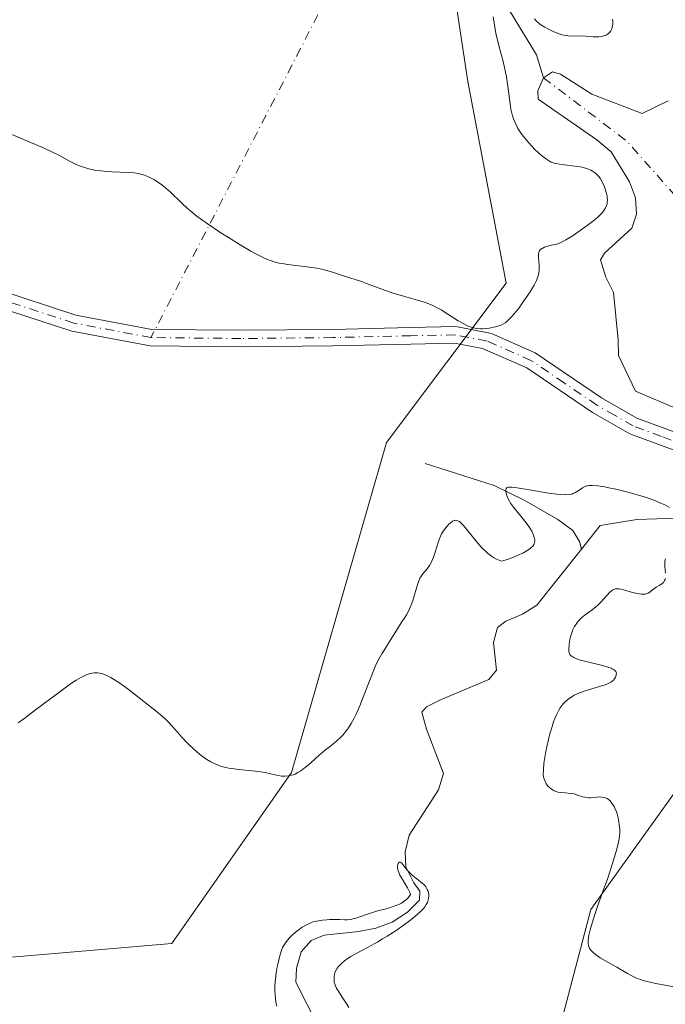
# Model space of a CAD drawing. Units: metres. Extents: x 632637 to 636123, y 4660283 to 4662645.
# Drawn here: x 634095 to 634189, y 4660633 to 4660777 of the extents above; entities that cross this region are included whole.
import ezdxf

# ---------------------------------------------------------------- set-up
doc = ezdxf.new("R2010")
doc.units = ezdxf.units.M
doc.header["$MEASUREMENT"] = 0
doc.linetypes.add('DGN Style 4', pattern=[2.6384748266838614, 1.318413404963828, -0.6592067024819142, 0.001648016756204785, -0.6592067024819142])
for name, color, linetype, lineweight in [('Camino Cxs', 7, 'Continuous', 0), ('Camino eje', 30, 'DGN Style 4', 13), ('Camino eje virtual', 6, 'DGN Style 4', 0), ('Corriente natural eje', 4, 'DGN Style 4', 0), ('Corriente natural lineal', 142, 'Continuous', 13), ('Cultivos herbáceos CxS', 92, 'Continuous', 0), ('Curva de nivel normal', 30, 'Continuous', 0), ('Estanque Cxs', 5, 'Continuous', 0), ('Matorral CxS', 135, 'Continuous', 0)]:
    doc.layers.add(name, color=color, linetype=linetype, lineweight=lineweight)

# ---------------------------------------------------------------- blocks, each defined once
blk = doc.blocks.new('*U3')
at = {"layer": 'Matorral CxS', "color": 135, "linetype": 'Continuous', "lineweight": 0}
for points in [[(634043.8170999996, 4660635.672300001, 456.6811000000016), (634117.3049, 4660641.899499999, 458.5179000000062), (634134.7430999996, 4660666.822899999, 460.1919999999955), (634148.5774999997, 4660714.941099999, 463.249100000001), (634165.9835000001, 4660738.148499999, 465.7149000000064), (634160.3975000001, 4660767.532299999, 467.1070999999939), (634153.4266999997, 4660813.869700001, 470.6671000000061), (634174.6017000005, 4660842.5307, 473.4545000000071), (634182.0771000005, 4660863.8113, 476.5623000000051), (634190.7543000003, 4660862.4793, 476.6791999999987), (634200.7193, 4660857.4937, 478.7832999999956), (634208.1923000002, 4660846.2785, 480.4251999999979), (634216.9115000004, 4660846.2783, 480.2771000000066), (634230.6120999996, 4660857.492699999, 480.4471999999951), (634251.7865000004, 4660851.2619, 479.8246000000072), (634270.4697000004, 4660838.7993, 478.7387000000017), (634280.4341000002, 4660811.3827, 478.4187999999995), (634289.1533000004, 4660798.921499999, 479.2344000000012), (634297.8724999997, 4660800.167300001, 479.3006000000024), (634297.8727000002, 4660817.613299999, 479.3536000000022), (634300.3639000002, 4660853.7523, 479.9119000000064), (634309.0818999996, 4660892.3827, 482.4418000000006)], [(634198.2660999997, 4660621.958500001, 459.6778999999952), (634220.6864999998, 4660640.6501, 461.2324999999983), (634230.2033000002, 4660653.7553, 461.9156999999978), (634233.0241, 4660666.729900001, 462.7853999999934), (634246.8437000001, 4660692.988100001, 464.5831000000035), (634248.0887000002, 4660715.4189, 465.2198999999965), (634256.8076999999, 4660714.172499999, 464.5703000000067), (634265.5268999999, 4660711.680299999, 464.4578000000038), (634281.7191000005, 4660715.4177, 465.0627999999998), (634286.6161000002, 4660746.832900001, 468.1946999999927), (634305.2320999998, 4660757.5505, 469.8234999999986), (634304.1394999997, 4660766.5099, 470.4222000000009), (634299.1574999997, 4660773.987299999, 472.4208000000072), (634280.4735000003, 4660773.9879, 471.3393999999971), (634254.4611000001, 4660763.193499999, 466.3898000000045), (634238.1249000002, 4660756.543500001, 465.045499999993), (634221.9326999999, 4660754.050899999, 464.3273999999947), (634216.9496999999, 4660736.6051, 464.073000000004), (634197.0213000001, 4660705.451900001, 462.2835000000051), (634201.4332999998, 4660679.1417, 461.8549999999959), (634178.3372999999, 4660646.8825, 459.2967999999965), (634172.1098999997, 4660623.205499999, 458.5822000000044)]]:
    blk.add_polyline3d(points, dxfattribs=at)

msp = doc.modelspace()

# ---------------------------------------------------------------- linework, layer by layer
at = {"layer": 'Camino Cxs', "color": 7, "linetype": 'Continuous', "lineweight": 0}
for points in [[(634092.0425000006, 4660737.174699999, 463.5865000000049), (634103.3104999998, 4660733.506100001, 463.7189999999973), (634114.3753000004, 4660731.4233, 463.8788000000059), (634127.3542999999, 4660731.292300001, 464.1931000000041), (634140.6957, 4660731.4243, 464.4835000000021), (634152.0664999997, 4660731.6887, 464.7565000000032), (634158.6781000001, 4660731.8237, 465.005799999999), (634163.8800999997, 4660730.800100001, 464.9713000000047), (634170.2200999996, 4660728.0001, 464.5084000000061), (634179.8701, 4660721.450099999, 464.0118999999977), (634185.0500999996, 4660718.4801, 463.7703000000038), (634193.0800999999, 4660715.5001, 463.5262999999978)], [(634092.0425000006, 4660737.174699999, 463.5865000000049), (634103.3104999998, 4660733.506100001, 463.7189999999973), (634114.3753000004, 4660731.4233, 463.8788000000059), (634127.3542999999, 4660731.292300001, 464.1931000000041), (634140.6957, 4660731.4243, 464.4835000000021), (634152.0664999997, 4660731.6887, 464.7565000000032), (634158.6781000001, 4660731.8237, 465.005799999999), (634163.8800999997, 4660730.800100001, 464.9713000000047), (634170.2200999996, 4660728.0001, 464.5084000000061), (634179.8701, 4660721.450099999, 464.0118999999977), (634185.0500999996, 4660718.4801, 463.7703000000038), (634193.0800999999, 4660715.5001, 463.5262999999978)], [(634192.1601, 4660713.1801, 463.3291000000027), (634183.9901000002, 4660716.200099999, 463.5421000000061), (634178.5500999996, 4660719.3301, 463.9988000000012), (634169.0000999998, 4660725.800100001, 464.399900000004), (634162.5701000001, 4660728.640100001, 464.7905000000028), (634158.4719000002, 4660729.4189, 464.8203999999969), (634152.1189000001, 4660729.2893, 464.5929000000033), (634140.7355000004, 4660729.024499999, 464.3068999999959), (634127.3541000001, 4660728.892100001, 464.0062999999937), (634114.1392999999, 4660729.0255, 463.7498999999953), (634102.7144999999, 4660731.176100001, 463.5850000000065), (634091.2281, 4660734.915899999, 463.4529000000039)], [(634192.1601, 4660713.1801, 463.3291000000027), (634183.9901000002, 4660716.200099999, 463.5421000000061), (634178.5500999996, 4660719.3301, 463.9988000000012), (634169.0000999998, 4660725.800100001, 464.399900000004), (634162.5701000001, 4660728.640100001, 464.7905000000028), (634158.4719000002, 4660729.4189, 464.8203999999969), (634152.1189000001, 4660729.2893, 464.5929000000033), (634140.7355000004, 4660729.024499999, 464.3068999999959), (634127.3541000001, 4660728.892100001, 464.0062999999937), (634114.1392999999, 4660729.0255, 463.7498999999953), (634102.7144999999, 4660731.176100001, 463.5850000000065), (634091.2281, 4660734.915899999, 463.4529000000039)]]:
    msp.add_polyline3d(points, dxfattribs=at)
at = {"layer": 'Camino eje', "color": 30, "linetype": 'DGN Style 4', "lineweight": 13}
msp.add_polyline3d([(634223.4951, 4660698.520099999, 463.4934999999969), (634219.8400999998, 4660701.255100001, 463.3291000000027), (634216.3400999998, 4660703.870100001, 463.1971999999951), (634213.3400999998, 4660705.690099999, 463.0905000000057), (634209.0850999998, 4660707.450099999, 462.9964999999939), (634204.7975000005, 4660709.2301, 463.1604999999981), (634198.5351, 4660711.8551, 463.2967000000062), (634192.6201, 4660714.340100001, 463.4428999999946), (634188.6051000003, 4660715.8301, 463.506899999993), (634184.5201000003, 4660717.340100001, 463.7448000000004), (634181.8000999996, 4660718.905099999, 463.8733999999968), (634179.2100999998, 4660720.390100001, 464.0092000000004), (634174.4351000005, 4660723.6251, 464.2630999999965), (634169.6101000002, 4660726.9001, 464.4428000000044), (634163.2251000004, 4660729.720100001, 464.8816999999981), (634158.5751, 4660730.621300001, 464.9119999999967), (634152.0926999999, 4660730.4891, 464.6745999999985), (634140.7156999996, 4660730.224500001, 464.3951999999991), (634127.3541000001, 4660730.0921, 464.0997000000062), (634114.2572999997, 4660730.224500001, 463.8141000000033), (634103.0125000002, 4660732.3411, 463.6500999999989), (634091.6353000002, 4660736.045299999, 463.5197000000044)], dxfattribs=at)
at = {"layer": 'Camino eje virtual', "color": 6, "linetype": 'DGN Style 4', "lineweight": 0, "extrusion": (-0.03946128570409396, -0.07630823930549091, 0.9963030962235719), "elevation": -380212.9817619329, "flags": 128}
msp.add_lwpolyline([(-1577625.699315053, 4415026.355092594), (-1577625.699315053, 4414866.087817712)], dxfattribs=at)
at = {"layer": 'Corriente natural eje', "color": 4, "linetype": 'DGN Style 4', "lineweight": 0, "extrusion": (0.191282687342382, 0.1558635925425833, 0.9690807365966968), "elevation": 848199.9776026439, "flags": 128}
msp.add_lwpolyline([(3212562.420544484, -3329404.209959983), (3212547.532606769, -3329407.906506064), (3212519.626331062, -3329409.059523672)], dxfattribs=at)
at = {"layer": 'Corriente natural lineal', "color": 142, "linetype": 'Continuous', "lineweight": 13}
for points in [[(634185.7001, 4660867.850099999, 477.2041999999929), (634174.3501000004, 4660843.870100001, 473.6800999999978), (634171.9101, 4660837.700099999, 472.3145999999979), (634168.0500999996, 4660826.440099999, 470.9842000000062), (634166.7801000001, 4660824.270099999, 470.5907000000007), (634164.9001000002, 4660822.450099999, 470.4924000000028), (634162.6700999998, 4660820.7401, 470.402700000006), (634160.9301000005, 4660818.970100001, 470.3184999999939), (634159.1501000002, 4660812.210100001, 469.6925000000047), (634158.7301000003, 4660806.970100001, 468.8858999999939), (634158.7801000001, 4660804.350099999, 468.5519000000059), (634158.1501000002, 4660799.3301, 468.0216999999975), (634158.1901000004, 4660796.850099999, 467.7835999999952), (634158.5900999998, 4660794.220100001, 467.7462999999989), (634159.4700999996, 4660791.850099999, 467.4069000000018), (634162.1700999998, 4660787.2501, 465.5771999999997), (634166.5000999998, 4660777.9001, 464.9557999999961), (634170.4001000002, 4660771.4301, 464.5791999999929), (634171.4301000005, 4660768.100099999, 464.2565999999933)], [(634154.2100999998, 4660711.850099999, 462.2645000000048), (634164.2401000002, 4660708.6501, 461.1233000000066), (634168.7001, 4660706.460100001, 460.764599999995), (634173.5201000003, 4660703.720100001, 460.1759000000021), (634175.7200999996, 4660702.130100001, 459.5516000000061), (634176.6700999998, 4660700.5101, 459.2810999999929), (634176.9600999998, 4660699.380100001, 459.1313999999985)], [(634196.1001000004, 4660705.9301, 462.2550000000047), (634190.8901000004, 4660703.920100001, 460.8399000000064), (634185.0401, 4660703.690099999, 459.9716999999946), (634179.7001, 4660702.8201, 459.4573999999994), (634176.9600999998, 4660699.380100001, 459.1313999999985)], [(634176.9600999998, 4660699.380100001, 459.1313999999985), (634170.4700999996, 4660691.2401, 457.889599999995), (634168.3601000002, 4660689.920100001, 457.6974000000046), (634165.9401000004, 4660688.890100001, 457.7088999999978), (634164.7401000002, 4660687.950099999, 457.7795000000042), (634164.1601, 4660685.800100001, 457.702099999995), (634164.6101000002, 4660681.770099999, 457.3491000000067), (634163.4901000002, 4660680.380100001, 457.4367999999959), (634156.4501, 4660677.4301, 457.2486000000063), (634154.4101, 4660676.4101, 457.7551999999997), (634153.7301000003, 4660675.630100001, 457.8843000000052), (634154.4101, 4660673.1601, 457.4035000000004), (634156.8701, 4660666.710100001, 456.3672999999981), (634156.1401000004, 4660664.3101, 456.4279999999999), (634151.8800999997, 4660657.710100001, 456.6293000000006), (634151.2600999996, 4660655.300100001, 456.4107999999979), (634151.3701, 4660653.090100001, 455.9817000000039), (634152.5601000005, 4660650.7501, 455.5194000000047), (634153.4200999998, 4660649.540100001, 455.6947999999975), (634153.3800999997, 4660648.2301, 455.6364000000031), (634151.6401000004, 4660646.460100001, 455.5562999999966), (634149.3701, 4660645.050100001, 455.6113999999943), (634147.0301000001, 4660644.170100001, 455.4738000000071), (634144.5201000003, 4660643.670100001, 455.4848000000056), (634139.4901000002, 4660643.130100001, 455.8107000000019), (634137.6001000004, 4660642.3301, 455.7228999999934), (634136.1401000004, 4660640.710100001, 455.8672999999981), (634135.4600999998, 4660638.3301, 455.6051000000007), (634135.3400999998, 4660636.270099999, 455.3436999999976), (634138.7301000003, 4660629.690099999, 454.5181000000011)]]:
    msp.add_polyline3d(points, dxfattribs=at)
at = {"layer": 'Cultivos herbáceos CxS', "color": 92, "linetype": 'Continuous', "lineweight": 0}
for points in [[(634088.9001000002, 4660782.9091, 465.0798000000068), (634120.3969000002, 4660835.125499999, 470.8938999999955), (634110.4506999999, 4660849.2163, 470.7035000000033), (634130.3432999998, 4660870.765699999, 474.0170999999973), (634149.4068999998, 4660862.476500001, 475.6368999999977), (634169.6221000003, 4660871.288899999, 477.9306999999972), (634182.0771000005, 4660863.8113, 476.5623000000051), (634174.6017000005, 4660842.5307, 473.4545000000071), (634153.4266999997, 4660813.869700001, 470.6671000000061), (634160.3975000001, 4660767.532299999, 467.1070999999939), (634165.9835000001, 4660738.148499999, 465.7149000000064), (634148.5774999997, 4660714.941099999, 463.249100000001), (634134.7430999996, 4660666.822899999, 460.1919999999955), (634117.3049, 4660641.899499999, 458.5179000000062), (634043.8170999996, 4660635.672300001, 456.6811000000016)], [(633939.4011000004, 4660497.1261, 448.3659000000043), (633966.2287, 4660536.745300001, 451.0746999999974), (633994.4373000005, 4660548.856899999, 451.3834999999963), (634011.4326999999, 4660569.626300001, 452.4324000000051), (634017.6606999999, 4660594.549100001, 454.5840999999928), (634011.4329000004, 4660620.7193, 456.2954000000027), (634017.5472999997, 4660648.9035, 457.475099999996), (634027.5645000003, 4660659.412699999, 457.8705000000046), (634043.8170999996, 4660635.672300001, 456.6811000000016), (634117.3049, 4660641.899499999, 458.5179000000062), (634134.7430999996, 4660666.822899999, 460.1919999999955), (634148.5774999997, 4660714.941099999, 463.249100000001), (634165.9835000001, 4660738.148499999, 465.7149000000064), (634160.3975000001, 4660767.532299999, 467.1070999999939), (634153.4266999997, 4660813.869700001, 470.6671000000061), (634174.6017000005, 4660842.5307, 473.4545000000071), (634182.0771000005, 4660863.8113, 476.5623000000051)], [(634172.1098999997, 4660623.205499999, 458.5822000000044), (634178.3372999999, 4660646.8825, 459.2967999999965), (634201.4332999998, 4660679.1417, 461.8549999999959), (634197.0213000001, 4660705.451900001, 462.2835000000051), (634216.9496999999, 4660736.6051, 464.073000000004), (634221.9326999999, 4660754.050899999, 464.3273999999947), (634238.1249000002, 4660756.543500001, 465.045499999993), (634254.4611000001, 4660763.193499999, 466.3898000000045), (634280.4735000003, 4660773.9879, 471.3393999999971), (634299.1574999997, 4660773.987299999, 472.4208000000072), (634304.1394999997, 4660766.5099, 470.4222000000009), (634305.2320999998, 4660757.5505, 469.8234999999986), (634286.6161000002, 4660746.832900001, 468.1946999999927), (634281.7191000005, 4660715.4177, 465.0627999999998), (634265.5268999999, 4660711.680299999, 464.4578000000038), (634256.8076999999, 4660714.172499999, 464.5703000000067), (634248.0887000002, 4660715.4189, 465.2198999999965), (634246.8437000001, 4660692.988100001, 464.5831000000035), (634233.0241, 4660666.729900001, 462.7853999999934), (634230.2033000002, 4660653.7553, 461.9156999999978), (634220.6864999998, 4660640.6501, 461.2324999999983), (634198.2660999997, 4660621.958500001, 459.6778999999952)], [(634198.2660999997, 4660621.958500001, 459.6778999999952), (634220.6864999998, 4660640.6501, 461.2324999999983), (634230.2033000002, 4660653.7553, 461.9156999999978), (634233.0241, 4660666.729900001, 462.7853999999934), (634246.8437000001, 4660692.988100001, 464.5831000000035), (634248.0887000002, 4660715.4189, 465.2198999999965), (634256.8076999999, 4660714.172499999, 464.5703000000067), (634265.5268999999, 4660711.680299999, 464.4578000000038), (634281.7191000005, 4660715.4177, 465.0627999999998), (634286.6161000002, 4660746.832900001, 468.1946999999927), (634305.2320999998, 4660757.5505, 469.8234999999986), (634304.1394999997, 4660766.5099, 470.4222000000009), (634299.1574999997, 4660773.987299999, 472.4208000000072), (634280.4735000003, 4660773.9879, 471.3393999999971), (634254.4611000001, 4660763.193499999, 466.3898000000045), (634238.1249000002, 4660756.543500001, 465.045499999993), (634221.9326999999, 4660754.050899999, 464.3273999999947), (634216.9496999999, 4660736.6051, 464.073000000004), (634197.0213000001, 4660705.451900001, 462.2835000000051), (634201.4332999998, 4660679.1417, 461.8549999999959), (634178.3372999999, 4660646.8825, 459.2967999999965), (634172.1098999997, 4660623.205499999, 458.5822000000044)]]:
    msp.add_polyline3d(points, dxfattribs=at)
at = {"layer": 'Curva de nivel normal', "color": 30, "linetype": 'Continuous', "lineweight": 0, "flags": 128}
for points, elevation in [([(634093.6299999999, 4660759.960100001), (634097.7800000003, 4660758.2301), (634098.5899999999, 4660757.880100001), (634099.9100000003, 4660757.270099999), (634100.9199999999, 4660756.770099999), (634102.3799999999, 4660755.960100001), (634103.2699999996, 4660755.520099999), (634103.7199999997, 4660755.3201), (634104.4299999997, 4660755.050100001), (634105.2000000002, 4660754.8201), (634105.6200000001, 4660754.7301), (634106.0499999998, 4660754.640100001), (634106.9699999997, 4660754.5101), (634107.9199999999, 4660754.4101), (634108.54, 4660754.370100001), (634109.7000000002, 4660754.3201), (634111.1500000004, 4660754.300100001), (634111.8099999997, 4660754.2601), (634112.4600000001, 4660754.1501), (634112.7999999998, 4660754.0601), (634113.1600000003, 4660753.940099999), (634113.8899999997, 4660753.640100001), (634114.6500000004, 4660753.2501), (634114.9800000006, 4660753.050100001), (634115.6399999997, 4660752.630100001), (634116.0999999996, 4660752.290100001), (634116.4299999997, 4660752.020099999), (634117.0499999998, 4660751.4801), (634118.7400000002, 4660749.800100001), (634119.54, 4660749.0701), (634119.9900000002, 4660748.6801), (634120.8099999997, 4660748.040100001), (634122.4600000001, 4660746.850099999), (634124.4500000002, 4660745.5101), (634125.5499999998, 4660744.800100001), (634127.2300000006, 4660743.7501), (634128.8200000003, 4660742.8101), (634129.54, 4660742.4101), (634130.2000000002, 4660742.0701), (634130.5999999996, 4660741.880100001), (634131.3399999999, 4660741.5701), (634131.6900000004, 4660741.440099999), (634132.3300000001, 4660741.2401), (634132.9400000004, 4660741.090100001), (634133.3499999996, 4660741.0101), (634134.1799999997, 4660740.890100001), (634137.3499999996, 4660740.5101), (634138.3899999997, 4660740.350099999), (634138.8799999999, 4660740.2601), (634139.3499999996, 4660740.1501), (634140.2199999997, 4660739.920100001), (634141.0099999999, 4660739.670100001), (634142.4500000002, 4660739.170100001), (634144.9100000003, 4660738.390100001), (634145.6500000004, 4660738.130100001), (634146.8300000001, 4660737.6801), (634148.5700000003, 4660737.020099999), (634149.5199999996, 4660736.690099999), (634151.0499999998, 4660736.2501), (634153.0899999999, 4660735.670100001), (634154.04, 4660735.370100001), (634154.4800000006, 4660735.220100001), (634155.29, 4660734.880100001), (634156.04, 4660734.5101), (634156.5300000003, 4660734.2501), (634157.5, 4660733.6601), (634159.0199999996, 4660732.670100001), (634159.8200000003, 4660732.210100001), (634160.3600000005, 4660731.950099999), (634160.6299999999, 4660731.840100001), (634161.04, 4660731.710100001), (634161.4500000002, 4660731.610099999), (634161.7199999997, 4660731.5701), (634162.2599999999, 4660731.520099999), (634162.5300000003, 4660731.520099999), (634163.0499999998, 4660731.540100001), (634163.54, 4660731.600099999), (634164.4299999997, 4660731.770099999), (634164.9400000004, 4660731.920100001), (634165.1699999999, 4660732.0001), (634165.5, 4660732.1601), (634165.8399999999, 4660732.370100001), (634166, 4660732.4901), (634166.3600000005, 4660732.800100001), (634166.5499999998, 4660732.9901), (634166.8399999999, 4660733.3101), (634167.1699999999, 4660733.690099999), (634167.8700000001, 4660734.5801), (634168.5899999999, 4660735.5701), (634169.4800000006, 4660736.880100001), (634169.8399999999, 4660737.470100001), (634170.0700000003, 4660737.860099999), (634170.4199999999, 4660738.540100001), (634170.6299999999, 4660739.100099999), (634170.7199999997, 4660739.440099999), (634170.7599999999, 4660739.6501), (634170.7999999998, 4660740.0701), (634170.79, 4660740.8101), (634170.7300000006, 4660741.790100001), (634170.7199999997, 4660742.2501), (634170.7300000006, 4660742.5001), (634170.75, 4660742.620100001), (634170.8099999997, 4660742.800100001), (634170.9199999999, 4660742.970100001), (634171, 4660743.050100001), (634171.2000000002, 4660743.200099999), (634171.3300000001, 4660743.280099999), (634171.5700000003, 4660743.390100001), (634172.2100000001, 4660743.590100001), (634172.6200000001, 4660743.690099999), (634173.3799999999, 4660743.8201), (634173.7599999999, 4660743.9801), (634174.0499999998, 4660744.120100001), (634174.6900000004, 4660744.470100001), (634175.7400000002, 4660745.120100001), (634176.4600000001, 4660745.600099999), (634177.7999999998, 4660746.550100001), (634178.9400000004, 4660747.440099999), (634179.5, 4660747.9301), (634179.79, 4660748.220100001), (634179.9600000001, 4660748.4101), (634180.2400000002, 4660748.7601), (634180.4800000006, 4660749.1601), (634180.5700000003, 4660749.350099999), (634180.6900000004, 4660749.7501), (634180.7300000006, 4660750.030099999), (634180.7400000002, 4660750.220100001), (634180.7199999997, 4660750.630100001), (634180.6900000004, 4660750.870100001), (634180.5800000001, 4660751.370100001), (634180.4299999997, 4660751.890100001), (634180.3099999997, 4660752.220100001), (634180.0499999998, 4660752.8201), (634179.7400000002, 4660753.370100001), (634179.5199999996, 4660753.670100001), (634179.3600000005, 4660753.850099999), (634179.0099999999, 4660754.170100001), (634178.5899999999, 4660754.470100001), (634178.3399999999, 4660754.620100001), (634177.9100000003, 4660754.8101), (634177.3799999999, 4660754.9801), (634177.0800000001, 4660755.050100001), (634176.7400000002, 4660755.110099999), (634176, 4660755.220100001), (634174.4699999997, 4660755.390100001), (634173.79, 4660755.4801), (634173.2300000006, 4660755.5801), (634172.9900000002, 4660755.6501), (634172.5599999997, 4660755.8101), (634172.29, 4660755.940099999), (634171.7300000006, 4660756.3101), (634171.0800000001, 4660756.8201), (634170.7300000006, 4660757.130100001), (634170.1699999999, 4660757.6601), (634169.2800000003, 4660758.600099999), (634168.7400000002, 4660759.2401), (634168.4699999997, 4660759.5801), (634168.0899999999, 4660760.120100001), (634167.7199999997, 4660760.710100001), (634167.5599999997, 4660761.020099999), (634167.25, 4660761.670100001), (634167.1100000005, 4660762.0101), (634166.9299999997, 4660762.540100001), (634166.7800000003, 4660763.110099999), (634166.7000000002, 4660763.5001), (634166.5599999997, 4660764.300100001), (634166.2400000002, 4660766.890100001), (634166.04, 4660768.2401), (634165.9100000003, 4660768.9101), (634165.5999999996, 4660770.2501), (634164.9199999999, 4660772.8101), (634164.6299999999, 4660774.0001), (634164.5099999999, 4660774.5601), (634164.0999999996, 4660776.9801)], 465), ([(634170.1100000005, 4660776.670100001), (634170.2000000002, 4660776.540100001), (634170.3600000005, 4660776.370100001), (634170.7999999998, 4660776.0001), (634171.0499999998, 4660775.8201), (634171.6399999997, 4660775.450099999), (634172.1399999997, 4660775.1801), (634172.9400000004, 4660774.790100001), (634173.7199999997, 4660774.4801), (634174.0899999999, 4660774.360099999), (634174.4299999997, 4660774.280099999), (634175.0499999998, 4660774.190099999), (634175.6200000001, 4660774.170100001), (634176.6900000004, 4660774.200099999), (634177.5499999998, 4660774.1501), (634178.6900000004, 4660774.0601), (634179.2300000006, 4660774.040100001), (634179.4800000006, 4660774.0601), (634179.9299999997, 4660774.120100001), (634180.3300000001, 4660774.2301), (634180.5599999997, 4660774.3201), (634180.7000000002, 4660774.4001), (634180.9500000002, 4660774.5801), (634181.0700000003, 4660774.690099999), (634181.2599999999, 4660774.950099999), (634181.3899999997, 4660775.2401), (634181.4600000001, 4660775.460100001), (634181.5300000003, 4660775.920100001), (634181.5300000003, 4660776.4101), (634181.4900000002, 4660776.6501)], 465), ([(634094.9199999999, 4660674.0801), (634095.7199999997, 4660674.670100001), (634097.4500000002, 4660675.960100001), (634100.9800000006, 4660678.620100001), (634102.54, 4660679.7401), (634103.3399999999, 4660680.280099999), (634103.7199999997, 4660680.5101), (634104.2400000002, 4660680.800100001), (634104.7300000006, 4660681.030099999), (634104.9699999997, 4660681.130100001), (634105.4199999999, 4660681.270099999), (634105.6500000004, 4660681.3201), (634105.9800000006, 4660681.360099999), (634106.4699999997, 4660681.360099999), (634106.7999999998, 4660681.3101), (634107.0300000003, 4660681.2601), (634107.4900000002, 4660681.120100001), (634108.04, 4660680.880100001), (634108.4100000003, 4660680.6801), (634109.1900000004, 4660680.220100001), (634109.5800000001, 4660679.950099999), (634110.3799999999, 4660679.380100001), (634111.1600000003, 4660678.780099999), (634115.2599999999, 4660675.5701), (634116, 4660674.940099999), (634116.3600000005, 4660674.610099999), (634116.7100000001, 4660674.2601), (634117.4100000003, 4660673.530099999), (634118.7699999996, 4660672.0101), (634119.4500000002, 4660671.270099999), (634119.7800000003, 4660670.9301), (634120.4500000002, 4660670.280099999), (634121.3300000001, 4660669.520099999), (634121.7599999999, 4660669.1801), (634122.4000000004, 4660668.7301), (634122.9600000001, 4660668.390100001), (634123.25, 4660668.2401), (634123.6799999997, 4660668.030099999), (634124.3799999999, 4660667.770099999), (634125.1600000003, 4660667.5601), (634125.5899999999, 4660667.4801), (634126.0499999998, 4660667.4001), (634127.0300000003, 4660667.280099999), (634129.0099999999, 4660667.090100001), (634129.8799999999, 4660666.9901), (634130.9100000003, 4660666.8201), (634132.5300000003, 4660666.450099999), (634133.0499999998, 4660666.360099999), (634133.3300000001, 4660666.3201), (634133.7599999999, 4660666.300100001), (634134.2300000006, 4660666.340100001), (634134.4699999997, 4660666.380100001), (634134.9800000006, 4660666.520099999), (634135.2400000002, 4660666.620100001), (634135.6500000004, 4660666.8201), (634136.0700000003, 4660667.0801), (634136.3499999996, 4660667.280099999), (634136.9400000004, 4660667.7401), (634137.54, 4660668.2601), (634138.75, 4660669.350099999), (634139.6600000003, 4660670.120100001), (634140.2400000002, 4660670.5801), (634141, 4660671.170100001), (634141.3799999999, 4660671.4801), (634141.9299999997, 4660671.9901), (634142.2100000001, 4660672.280099999), (634142.7599999999, 4660672.950099999), (634143.0300000003, 4660673.340100001), (634143.4400000004, 4660674.0001), (634143.8600000005, 4660674.770099999), (634144.1299999999, 4660675.340100001), (634144.6600000003, 4660676.550100001), (634145.4299999997, 4660678.460100001), (634146.75, 4660681.880100001), (634147.0199999996, 4660682.5101), (634147.4800000006, 4660683.470100001), (634147.8700000001, 4660684.1501), (634148.5700000003, 4660685.1801), (634149.1200000001, 4660686.0601), (634149.9100000003, 4660687.390100001), (634150.3200000003, 4660688.040100001), (634150.7199999997, 4660688.6501), (634151.2300000006, 4660689.420100001), (634151.4800000006, 4660689.8101), (634151.8200000003, 4660690.440099999), (634151.9800000006, 4660690.780099999), (634152.1200000001, 4660691.140100001), (634152.3899999997, 4660691.9101), (634153.0199999996, 4660694.0601), (634153.2699999996, 4660694.780099999), (634153.4400000004, 4660695.140100001), (634153.5700000003, 4660695.350099999), (634153.8799999999, 4660695.770099999), (634154.4800000006, 4660696.520099999), (634154.8200000003, 4660696.9901), (634155.1299999999, 4660697.540100001), (634155.2800000003, 4660697.860099999), (634155.4100000003, 4660698.200099999), (634155.6500000004, 4660698.940099999), (634156.1200000001, 4660700.5101), (634156.4199999999, 4660701.2601), (634156.5899999999, 4660701.600099999), (634156.9699999997, 4660702.220100001), (634157.3799999999, 4660702.7401), (634157.6600000003, 4660703.030099999), (634157.8399999999, 4660703.200099999), (634158.1900000004, 4660703.450099999), (634158.4000000004, 4660703.5601), (634158.5099999999, 4660703.590100001), (634158.6699999999, 4660703.610099999), (634158.8300000001, 4660703.590100001), (634159.1900000004, 4660703.4101), (634159.3499999996, 4660703.290100001), (634159.5999999996, 4660703.050100001), (634159.7999999998, 4660702.840100001), (634160.2400000002, 4660702.300100001), (634161.4100000003, 4660700.8201), (634162.1100000005, 4660699.9801), (634162.6200000001, 4660699.440099999), (634162.8799999999, 4660699.1801), (634163.29, 4660698.8101), (634163.8600000005, 4660698.360099999), (634164.1600000003, 4660698.170100001), (634164.6100000005, 4660697.9101), (634165.0700000003, 4660697.720100001), (634165.3099999997, 4660697.640100001), (634165.9800000006, 4660697.850099999), (634167.0999999996, 4660698.2301), (634167.9600000001, 4660698.590100001), (634168.4199999999, 4660698.8201), (634169.1299999999, 4660699.2401), (634169.5, 4660699.5001), (634169.6600000003, 4660699.630100001), (634169.8600000005, 4660699.840100001), (634170.0099999999, 4660700.050100001), (634170.0599999997, 4660700.1601), (634170.1399999997, 4660700.4001), (634170.1600000003, 4660700.530099999), (634170.1600000003, 4660700.7301), (634170.1299999999, 4660700.960100001), (634170.0899999999, 4660701.110099999), (634169.9800000006, 4660701.450099999), (634169.7199999997, 4660702.0101), (634169.4900000002, 4660702.4001), (634169.3200000003, 4660702.6801), (634168.9199999999, 4660703.2401), (634168.1299999999, 4660704.220100001), (634167.0800000001, 4660705.5101), (634166.6500000004, 4660706.110099999), (634166.4699999997, 4660706.390100001), (634166.2100000001, 4660706.9001), (634166.0499999998, 4660707.360099999), (634165.9900000002, 4660707.620100001), (634165.9600000001, 4660707.780099999), (634165.9500000002, 4660708.040100001), (634165.9900000002, 4660708.2401), (634166.1600000003, 4660708.390100001), (634166.3700000001, 4660708.4301), (634166.5199999996, 4660708.4301), (634166.7999999998, 4660708.420100001), (634167.5899999999, 4660708.3201), (634169.3799999999, 4660708.030099999), (634172.1699999999, 4660707.5701), (634173.3899999997, 4660707.4101), (634173.8899999997, 4660707.360099999), (634174.6799999997, 4660707.3201), (634175.25, 4660707.360099999), (634175.54, 4660707.420100001), (634175.7100000001, 4660707.4801), (634176.0099999999, 4660707.620100001), (634176.4900000002, 4660707.9101), (634177.1100000005, 4660708.3301), (634177.4199999999, 4660708.4901), (634177.7000000002, 4660708.600099999), (634177.8499999996, 4660708.640100001), (634178.0899999999, 4660708.6801), (634178.5099999999, 4660708.690099999), (634179.3499999996, 4660708.620100001), (634180.3700000001, 4660708.470100001), (634180.9699999997, 4660708.350099999), (634181.9900000002, 4660708.140100001), (634183.7199999997, 4660707.710100001), (634185.4199999999, 4660707.2301), (634186.2699999996, 4660706.960100001), (634187.5099999999, 4660706.520099999), (634188.6100000005, 4660706.0601), (634189.0999999996, 4660705.8301), (634189.7800000003, 4660705.440099999)], 460), ([(634189.2100000001, 4660697.9801), (634189.1299999999, 4660697.6501), (634189.0999999996, 4660697.4101), (634189.1200000001, 4660696.860099999), (634189.2100000001, 4660695.9001)], 460), ([(634189.1900000004, 4660695.130100001), (634189.1600000003, 4660694.9901), (634189.0800000001, 4660694.800100001), (634188.9800000006, 4660694.640100001), (634188.9000000004, 4660694.540100001), (634188.7100000001, 4660694.370100001), (634188.3600000005, 4660694.140100001), (634187.8700000001, 4660693.870100001), (634187.6399999997, 4660693.720100001), (634187.3200000003, 4660693.470100001), (634186.9100000003, 4660693.130100001), (634186.6799999997, 4660692.9901), (634186.4100000003, 4660692.890100001), (634186.2599999999, 4660692.850099999), (634186.0099999999, 4660692.8201), (634185.7300000006, 4660692.8301), (634185.0999999996, 4660692.9301), (634184.4100000003, 4660693.090100001), (634183.1100000005, 4660693.470100001), (634182.6600000003, 4660693.5801), (634182.4600000001, 4660693.620100001), (634182.1799999997, 4660693.630100001), (634181.9299999997, 4660693.610099999), (634181.8099999997, 4660693.5801), (634181.6399999997, 4660693.5101), (634181.5199999996, 4660693.440099999), (634181.2800000003, 4660693.270099999), (634181.0899999999, 4660693.110099999), (634180.6900000004, 4660692.690099999), (634179.79, 4660691.6801), (634179.2999999998, 4660691.190099999), (634179.0499999998, 4660690.960100001), (634178.5300000003, 4660690.550100001), (634177.5099999999, 4660689.8101), (634177.04, 4660689.440099999), (634176.6699999999, 4660689.0801), (634176.5, 4660688.890100001), (634176.2699999996, 4660688.600099999), (634175.9600000001, 4660688.120100001), (634175.7000000002, 4660687.610099999), (634175.5899999999, 4660687.340100001), (634175.4900000002, 4660687.050100001), (634175.3300000001, 4660686.460100001), (634175.2199999997, 4660685.870100001), (634175.1699999999, 4660685.5001), (634175.1200000001, 4660684.8201), (634175.1399999997, 4660684.450099999), (634175.1699999999, 4660684.290100001), (634175.2599999999, 4660684.0601), (634175.4199999999, 4660683.860099999), (634175.54, 4660683.770099999), (634175.8399999999, 4660683.5801), (634176.04, 4660683.4901), (634176.3899999997, 4660683.360099999), (634176.8200000003, 4660683.220100001), (634177.8399999999, 4660682.950099999), (634180.04, 4660682.4101), (634180.9299999997, 4660682.1501), (634181.2699999996, 4660682.030099999), (634181.4600000001, 4660681.950099999), (634181.7400000002, 4660681.800100001), (634181.8399999999, 4660681.720100001), (634181.9800000006, 4660681.5701), (634182.04, 4660681.4101), (634182.0499999998, 4660681.3101), (634182.0199999996, 4660681.0801), (634181.9500000002, 4660680.840100001), (634181.9000000004, 4660680.710100001), (634181.7800000003, 4660680.5101), (634181.6100000005, 4660680.3101), (634181.5, 4660680.210100001), (634181.2199999997, 4660680.0101), (634181.0599999997, 4660679.920100001), (634180.7599999999, 4660679.770099999), (634180.4199999999, 4660679.630100001), (634179.5899999999, 4660679.360099999), (634177.6699999999, 4660678.780099999), (634176.7000000002, 4660678.450099999), (634175.9100000003, 4660678.100099999), (634175.54, 4660677.890100001), (634175.0199999996, 4660677.530099999), (634174.54, 4660677.090100001), (634174.3099999997, 4660676.840100001), (634174.0099999999, 4660676.460100001), (634173.8700000001, 4660676.2501), (634173.6600000003, 4660675.9101), (634173.3700000001, 4660675.340100001), (634173.0899999999, 4660674.690099999), (634172.9100000003, 4660674.220100001), (634172.5800000001, 4660673.210100001), (634172.4299999997, 4660672.690099999), (634172.1600000003, 4660671.630100001), (634171.9199999999, 4660670.590100001), (634171.79, 4660669.920100001), (634171.5800000001, 4660668.7301), (634171.5, 4660668.1601), (634171.4199999999, 4660667.2501), (634171.4100000003, 4660666.5701), (634171.4500000002, 4660666.220100001), (634171.4900000002, 4660666.020099999), (634171.6100000005, 4660665.6601), (634171.6799999997, 4660665.4901), (634171.8700000001, 4660665.1601), (634172.0800000001, 4660664.870100001), (634172.2400000002, 4660664.690099999), (634172.5800000001, 4660664.4101), (634172.8499999996, 4660664.2401), (634172.9900000002, 4660664.170100001), (634173.29, 4660664.050100001), (634173.5, 4660663.9901), (634173.9699999997, 4660663.920100001), (634174.5700000003, 4660663.870100001), (634175.4400000004, 4660663.800100001), (634175.8799999999, 4660663.710100001), (634176.5499999998, 4660663.5001), (634177.1600000003, 4660663.300100001), (634177.4800000006, 4660663.2301), (634177.9900000002, 4660663.1601), (634178.2599999999, 4660663.1601), (634178.8200000003, 4660663.210100001), (634179.5800000001, 4660663.270099999), (634179.9500000002, 4660663.2601), (634180.2999999998, 4660663.200099999), (634180.4699999997, 4660663.1501), (634180.7100000001, 4660663.030099999), (634180.8600000005, 4660662.940099999), (634181.1299999999, 4660662.700099999), (634181.2599999999, 4660662.5601), (634181.5, 4660662.2401), (634181.7100000001, 4660661.890100001), (634181.8300000001, 4660661.640100001), (634182.0499999998, 4660661.120100001), (634182.1500000004, 4660660.8201), (634182.3099999997, 4660660.2301), (634182.4199999999, 4660659.640100001), (634182.4800000006, 4660659.270099999), (634182.54, 4660658.5701), (634182.5499999998, 4660657.960100001), (634182.5300000003, 4660657.6601), (634182.4600000001, 4660657.170100001), (634182.2699999996, 4660656.270099999), (634181.9800000006, 4660655.200099999), (634181.79, 4660654.540100001), (634181.4400000004, 4660653.4101), (634180.7400000002, 4660651.3101), (634180.1500000004, 4660649.6501), (634179.3099999997, 4660647.3101), (634178.9199999999, 4660646.1601), (634178.4199999999, 4660644.590100001), (634178.2300000006, 4660643.9101), (634178.0499999998, 4660643.130100001), (634177.9900000002, 4660642.790100001), (634177.9500000002, 4660642.340100001), (634177.9500000002, 4660642.0701), (634177.9600000001, 4660641.9101), (634178.0099999999, 4660641.610099999), (634178.0499999998, 4660641.470100001), (634178.1500000004, 4660641.210100001), (634178.2999999998, 4660640.9801), (634178.4199999999, 4660640.8301), (634178.7000000002, 4660640.550100001), (634178.9900000002, 4660640.3101), (634179.6799999997, 4660639.840100001), (634180.4800000006, 4660639.380100001), (634181.5999999996, 4660638.7601), (634182.1399999997, 4660638.450099999), (634183.6799999997, 4660637.530099999), (634184.4900000002, 4660637.110099999), (634185.0899999999, 4660636.840100001), (634185.4199999999, 4660636.720100001), (634185.9500000002, 4660636.540100001), (634186.5199999996, 4660636.380100001), (634187.7800000003, 4660636.090100001), (634190.4000000004, 4660635.5801)], 460), ([(634143.0999999996, 4660632.590100001), (634142.79, 4660633.090100001), (634142.1200000001, 4660634.090100001), (634141.4600000001, 4660635.100099999), (634141.2999999998, 4660635.380100001), (634141.0800000001, 4660635.870100001), (634140.9600000001, 4660636.290100001), (634140.9299999997, 4660636.550100001), (634140.9199999999, 4660636.720100001), (634140.9500000002, 4660637.0701), (634141.0099999999, 4660637.450099999), (634141.0599999997, 4660637.6501), (634141.1900000004, 4660637.9801), (634141.3799999999, 4660638.3201), (634141.5099999999, 4660638.5001), (634141.8399999999, 4660638.870100001), (634142.0499999998, 4660639.0601), (634142.4199999999, 4660639.360099999), (634142.7100000001, 4660639.5701), (634143.3799999999, 4660640.0001), (634144.1500000004, 4660640.450099999), (634145.8899999997, 4660641.4001), (634147.29, 4660642.170100001), (634147.9900000002, 4660642.5801), (634148.6699999999, 4660642.9901), (634149.9900000002, 4660643.8301), (634151.1900000004, 4660644.670100001), (634151.9100000003, 4660645.210100001), (634152.3399999999, 4660645.550100001), (634153.0999999996, 4660646.190099999), (634153.4500000002, 4660646.5101), (634153.9900000002, 4660647.0801), (634154.1299999999, 4660647.2601), (634154.3600000005, 4660647.590100001), (634154.5199999996, 4660647.9001), (634154.5999999996, 4660648.100099999), (634154.6900000004, 4660648.4901), (634154.7199999997, 4660648.880100001), (634154.7100000001, 4660649.0801), (634154.6600000003, 4660649.370100001), (634154.5700000003, 4660649.6601), (634154.5099999999, 4660649.8101), (634154.3600000005, 4660650.0801), (634154.2699999996, 4660650.220100001), (634154.1100000005, 4660650.4101), (634153.7199999997, 4660650.780099999), (634152.7699999996, 4660651.4901), (634152.2800000003, 4660651.880100001), (634152.0599999997, 4660652.100099999), (634151.6399999997, 4660652.5701), (634150.9600000001, 4660653.4301), (634150.7800000003, 4660653.620100001), (634150.6900000004, 4660653.690099999), (634150.5700000003, 4660653.7501), (634150.4299999997, 4660653.7501), (634150.2699999996, 4660653.600099999), (634150.2199999997, 4660653.460100001), (634150.1799999997, 4660653.200099999), (634150.1799999997, 4660653.050100001), (634150.2300000006, 4660652.700099999), (634150.2800000003, 4660652.5001), (634150.3899999997, 4660652.1801), (634150.4800000006, 4660651.960100001), (634150.7300000006, 4660651.4901), (634151.6100000005, 4660650.040100001), (634151.9699999997, 4660649.370100001), (634152.0800000001, 4660649.0701), (634151.9699999997, 4660648.890100001), (634151.7100000001, 4660648.5701), (634151.4199999999, 4660648.290100001), (634151.2000000002, 4660648.120100001), (634150.7300000006, 4660647.8101), (634150.3499999996, 4660647.610099999), (634150.0800000001, 4660647.5001), (634149.54, 4660647.290100001), (634148.7000000002, 4660647.030099999), (634147.0999999996, 4660646.610099999), (634146.0899999999, 4660646.3101), (634144.5499999998, 4660645.770099999), (634143.9299999997, 4660645.5601), (634143.6399999997, 4660645.4901), (634143.3600000005, 4660645.4301), (634142.8099999997, 4660645.380100001), (634142.4400000004, 4660645.380100001), (634141.7000000002, 4660645.4001), (634141.1200000001, 4660645.420100001), (634140.29, 4660645.4101), (634139.8700000001, 4660645.380100001), (634139.25, 4660645.3301), (634138.3799999999, 4660645.190099999), (634137.8799999999, 4660645.0601), (634137.6399999997, 4660644.9801), (634137.2000000002, 4660644.800100001), (634136.9100000003, 4660644.6501), (634136.2999999998, 4660644.290100001), (634135.6500000004, 4660643.8201), (634135.3200000003, 4660643.550100001), (634134.8300000001, 4660643.130100001), (634134.3899999997, 4660642.6801), (634134.1799999997, 4660642.460100001), (634133.8399999999, 4660642.020099999), (634133.6900000004, 4660641.790100001), (634133.4299999997, 4660641.3101), (634133.2800000003, 4660640.950099999), (634133.0099999999, 4660640.110099999), (634132.7599999999, 4660639.0801), (634132.6500000004, 4660638.5101), (634132.5, 4660637.620100001), (634132.3899999997, 4660636.710100001), (634132.3499999996, 4660636.2601), (634132.3200000003, 4660635.670100001), (634132.3200000003, 4660634.9101), (634132.3300000001, 4660634.550100001), (634132.3899999997, 4660633.790100001), (634132.5099999999, 4660633.110099999), (634132.5800000001, 4660632.800100001)], 455)]:
    msp.add_lwpolyline(points, dxfattribs=dict(at, elevation=elevation))
at = {"layer": 'Estanque Cxs', "color": 5, "linetype": 'Continuous', "lineweight": 0}
msp.add_polyline3d([(634203.3201000001, 4660714.540100001, 463.1671999999963), (634184.8400999998, 4660722.440099999, 463.7293000000063), (634182.3701, 4660727.630100001, 463.7351999999955), (634182.3201000001, 4660729.9101, 463.7390000000014), (634181.6201, 4660736.8101, 463.6956999999966), (634180.5100999996, 4660739.050100001, 464.0293999999994), (634179.7500999998, 4660741.540100001, 464.3801999999997), (634180.3201000001, 4660742.5101, 464.3188999999985), (634184.3201000001, 4660746.1501, 464.0785999999935), (634185.0000999998, 4660748.190099999, 464.0580999999948), (634184.8400999998, 4660750.5701, 464.0041999999958), (634183.9600999998, 4660752.940099999, 464.059500000003), (634181.2701000003, 4660757.300100001, 463.6196999999956), (634179.2100999998, 4660759.050100001, 463.7119999999995), (634170.6501000002, 4660764.9801, 464.4881000000024), (634170.6300999997, 4660766.1801, 464.4412000000011), (634171.4301000005, 4660768.100099999, 464.2565999999933), (634172.7301000003, 4660768.950099999, 464.1555999999982), (634173.9200999998, 4660768.620100001, 464.1437000000006), (634178.5000999998, 4660765.720100001, 463.8004999999976), (634185.8201000001, 4660762.860099999, 463.2994000000036), (634189.6001000004, 4660764.710100001, 463.5136000000057)], dxfattribs=at)
msp.add_polyline3d([(634203.3201000001, 4660714.540100001, 463.1671999999963), (634184.8400999998, 4660722.440099999, 463.7293000000063), (634182.3701, 4660727.630100001, 463.7351999999955), (634182.3201000001, 4660729.9101, 463.7390000000014), (634181.6201, 4660736.8101, 463.6956999999966), (634180.5100999996, 4660739.050100001, 464.0293999999994), (634179.7500999998, 4660741.540100001, 464.3801999999997), (634180.3201000001, 4660742.5101, 464.3188999999985), (634184.3201000001, 4660746.1501, 464.0785999999935), (634185.0000999998, 4660748.190099999, 464.0580999999948), (634184.8400999998, 4660750.5701, 464.0041999999958), (634183.9600999998, 4660752.940099999, 464.059500000003), (634181.2701000003, 4660757.300100001, 463.6196999999956), (634179.2100999998, 4660759.050100001, 463.7119999999995), (634170.6501000002, 4660764.9801, 464.4881000000024), (634170.6300999997, 4660766.1801, 464.4412000000011), (634171.4301000005, 4660768.100099999, 464.2565999999933), (634172.7301000003, 4660768.950099999, 464.1555999999982), (634173.9200999998, 4660768.620100001, 464.1437000000006), (634178.5000999998, 4660765.720100001, 463.8004999999976), (634185.8201000001, 4660762.860099999, 463.2994000000036), (634189.6001000004, 4660764.710100001, 463.5136000000057)], dxfattribs=at)
at = {"layer": 'Matorral CxS', "color": 135, "linetype": 'Continuous', "lineweight": 0}
for points in [[(633939.4011000004, 4660497.1261, 448.3659000000043), (633966.2287, 4660536.745300001, 451.0746999999974), (633994.4373000005, 4660548.856899999, 451.3834999999963), (634011.4326999999, 4660569.626300001, 452.4324000000051), (634017.6606999999, 4660594.549100001, 454.5840999999928), (634011.4329000004, 4660620.7193, 456.2954000000027), (634017.5472999997, 4660648.9035, 457.475099999996), (634027.5645000003, 4660659.412699999, 457.8705000000046), (634043.8170999996, 4660635.672300001, 456.6811000000016), (634117.3049, 4660641.899499999, 458.5179000000062), (634134.7430999996, 4660666.822899999, 460.1919999999955), (634148.5774999997, 4660714.941099999, 463.249100000001), (634165.9835000001, 4660738.148499999, 465.7149000000064), (634160.3975000001, 4660767.532299999, 467.1070999999939), (634153.4266999997, 4660813.869700001, 470.6671000000061), (634174.6017000005, 4660842.5307, 473.4545000000071), (634182.0771000005, 4660863.8113, 476.5623000000051)], [(634198.2660999997, 4660621.958500001, 459.6778999999952), (634220.6864999998, 4660640.6501, 461.2324999999983), (634230.2033000002, 4660653.7553, 461.9156999999978), (634233.0241, 4660666.729900001, 462.7853999999934), (634246.8437000001, 4660692.988100001, 464.5831000000035), (634248.0887000002, 4660715.4189, 465.2198999999965), (634256.8076999999, 4660714.172499999, 464.5703000000067), (634265.5268999999, 4660711.680299999, 464.4578000000038), (634281.7191000005, 4660715.4177, 465.0627999999998), (634286.6161000002, 4660746.832900001, 468.1946999999927), (634305.2320999998, 4660757.5505, 469.8234999999986), (634304.1394999997, 4660766.5099, 470.4222000000009), (634299.1574999997, 4660773.987299999, 472.4208000000072), (634280.4735000003, 4660773.9879, 471.3393999999971), (634254.4611000001, 4660763.193499999, 466.3898000000045), (634238.1249000002, 4660756.543500001, 465.045499999993), (634221.9326999999, 4660754.050899999, 464.3273999999947), (634216.9496999999, 4660736.6051, 464.073000000004), (634197.0213000001, 4660705.451900001, 462.2835000000051), (634201.4332999998, 4660679.1417, 461.8549999999959), (634178.3372999999, 4660646.8825, 459.2967999999965), (634172.1098999997, 4660623.205499999, 458.5822000000044)]]:
    msp.add_polyline3d(points, dxfattribs=at)

# ---------------------------------------------------------------- block references
msp.add_blockref('*U3', (0, 0), dxfattribs=at)

doc.saveas('drawing.dxf')
